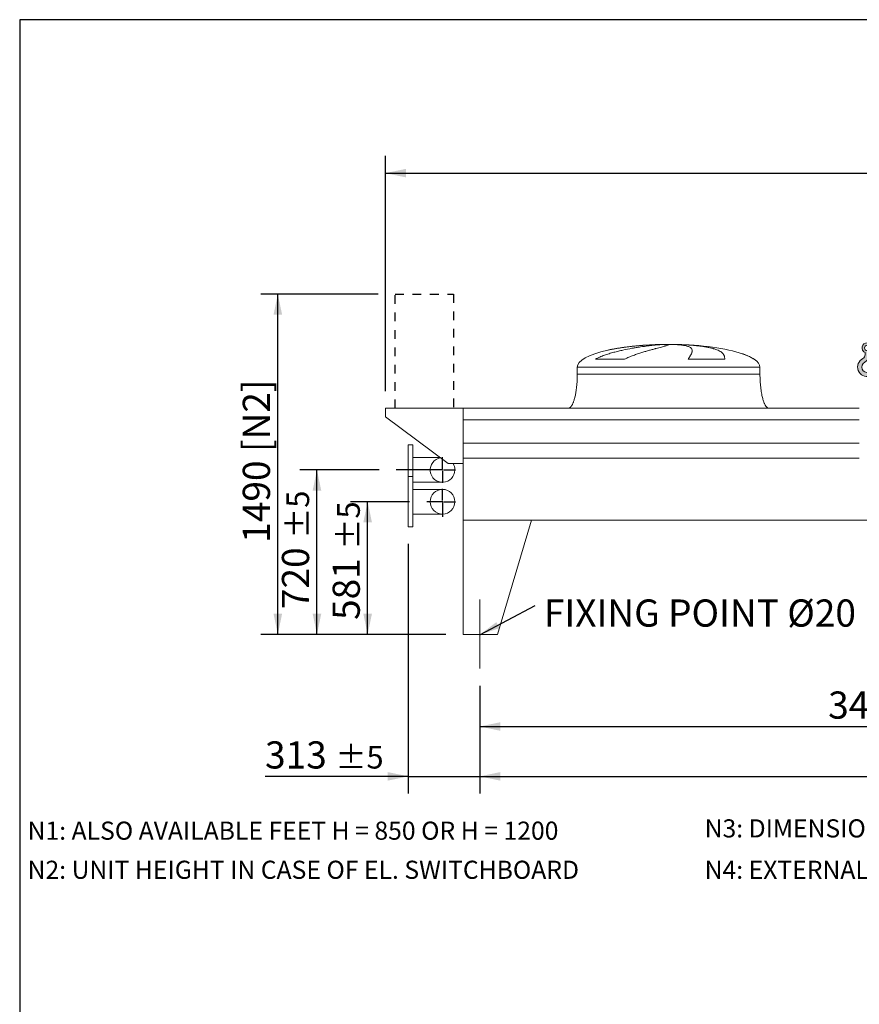
# Model space of a CAD drawing. Units: millimetres. Extents: x 220 to 15577, y 144 to 10900.
# Drawn here: x 220 to 3896, y 6588 to 10900 of the extents above; entities that cross this region are included whole.
import ezdxf

# ---------------------------------------------------------------- set-up
doc = ezdxf.new("R2010")
doc.units = ezdxf.units.MM
doc.header["$LTSCALE"] = 75
for name, pattern in [('SLD-Center', [19.05, 15.24, -1.27, 1.27, -1.27]), ('SLD-Solid', [0]), ('SLD-Stitch', [1.016, 0.508, -0.508])]:
    doc.linetypes.add(name, pattern=pattern)
doc.layers.add('GEOMETRY', color=7, linetype='SLD-Solid')
doc.layers.add('TITLE', color=7, linetype='SLD-Solid')
doc.styles.add('SLDTEXTSTYLE0', font='TXT', dxfattribs={"width": 0.605})
doc.dimstyles.new('SLDDIMSTYLE0', dxfattribs={"dimtxt": 115.5743408203125, "dimasz": 89.99999999999999, "dimexe": 0, "dimexo": 0.0625, "dimgap": 28.89358520507812, "dimtad": 1, "dimdec": 0, "dimrnd": 1e-09, "dimzin": 12, "dimdsep": 46, "dimtxsty": 'SLDTEXTSTYLE0', "dimsah": 1, "dimcen": 0.09, "dimadec": 0, "dimazin": 3, "dimtol": 1, "dimtp": 5, "dimtm": 5, "dimtfac": 1, "dimtdec": 0, "dimtmove": 0, "dimatfit": 0, "dimfxl": 1, "dimfrac": 2, "dimtolj": 1, "dimarcsym": 0})
doc.dimstyles.new('SLDDIMSTYLE1', dxfattribs={"dimtxt": 115.5743408203125, "dimasz": 89.99999999999999, "dimexe": 0, "dimexo": 0.0625, "dimgap": 28.89358520507812, "dimtad": 1, "dimdec": 0, "dimrnd": 1e-09, "dimzin": 12, "dimdsep": 46, "dimtxsty": 'SLDTEXTSTYLE0', "dimsah": 1, "dimcen": 0.09, "dimadec": 0, "dimazin": 3, "dimtol": 1, "dimtp": 5, "dimtm": 5, "dimtfac": 1, "dimtdec": 0, "dimtofl": 0, "dimtmove": 0, "dimatfit": 3, "dimfxl": 1, "dimfrac": 2, "dimtolj": 1, "dimarcsym": 0})
doc.dimstyles.new('SLDDIMSTYLE2', dxfattribs={"dimtxt": 115.5743408203125, "dimasz": 89.99999999999999, "dimexe": 0, "dimexo": 0.0625, "dimgap": 28.89358520507812, "dimtad": 1, "dimdec": 0, "dimrnd": 1e-09, "dimzin": 12, "dimdsep": 46, "dimtxsty": 'SLDTEXTSTYLE0', "dimsah": 1, "dimcen": 0.09, "dimadec": 0, "dimazin": 3, "dimtfac": 1, "dimtdec": 0, "dimtofl": 0, "dimtmove": 0, "dimatfit": 3, "dimfxl": 1, "dimfrac": 2, "dimtolj": 1, "dimtzin": 12, "dimarcsym": 0})
doc.dimstyles.new('SLDDIMSTYLE4', dxfattribs={"dimtxt": 115.5743408203125, "dimasz": 89.99999999999999, "dimexe": 0, "dimexo": 0.0625, "dimgap": 28.89358520507812, "dimtad": 1, "dimdec": 0, "dimrnd": 1e-09, "dimzin": 12, "dimdsep": 46, "dimtxsty": 'SLDTEXTSTYLE0', "dimsah": 1, "dimcen": 0.09, "dimadec": 0, "dimazin": 3, "dimtol": 1, "dimtp": 7, "dimtm": 7, "dimtfac": 1, "dimtdec": 0, "dimtofl": 0, "dimtmove": 0, "dimatfit": 3, "dimfxl": 1, "dimfrac": 2, "dimtolj": 1, "dimarcsym": 0})
doc.dimstyles.new('SLDDIMSTYLE5', dxfattribs={"dimtxt": 0.18, "dimasz": 89.99999999999999, "dimexe": 0, "dimexo": 0.0625, "dimgap": 0, "dimtad": 0, "dimtih": 1, "dimtoh": 1, "dimdec": 0, "dimrnd": 1e-09, "dimzin": 0, "dimdsep": 46, "dimtxsty": 'Standard', "dimsah": 1, "dimcen": 0.09, "dimadec": 0, "dimazin": 0, "dimtfac": 89.99999999999999, "dimtdec": 0, "dimtofl": 0, "dimtmove": 0, "dimatfit": 3, "dimfxl": 1, "dimfrac": 2, "dimtolj": 1, "dimtzin": 0, "dimarcsym": 0})

# ---------------------------------------------------------------- blocks, each defined once
blk = doc.blocks.new('HOOK')
at = {"layer": 'GEOMETRY'}
h = blk.add_hatch(color=256, dxfattribs=at)
edge = h.paths.add_edge_path(flags=0)
edge.add_arc((2100.000000000001, 2100.000000000002), 2100, 116.743683950403, 370.0000000000011)
edge.add_arc((3724.932792470143, 2386.519493150443), 450.0000000000002, 10.00000000000025, 190.0000000000011)
edge.add_arc((2100.000000000001, 2100.000000000002), 1200, -243.2563160495987, 9.999999999999375, ccw=False)
edge.add_arc((750.0000000000017, 4779.085664923765), 1800, 296.7436839504039, 360.0000000000008)
edge.add_line((2550.000000000001, 4779.085664923765), (2550.000000000001, 5248.006133558701))
edge.add_arc((2100.000000000001, 6279.085664923764), 1125, 293.5781784782027, 606.4218215217998)
edge.add_line((1650, 5248.006133558701), (1650, 4779.085664923765))
edge.add_arc((750.0000000000017, 4779.085664923765), 899.999999999999, 296.74368395040307, 360, ccw=False)
edge = h.paths.add_edge_path(flags=0)
edge.add_arc((2100.000000000001, 6279.085664923764), 600.000000000001, 0, 360)
at = {"layer": 'GEOMETRY', "lineweight": 0}
for p, q in [((1650, 5248.006133558701), (1650, 4779.085664923765)), ((2550.000000000001, 5248.006133558701), (2550.000000000001, 4779.085664923765))]:
    blk.add_line(p, q, dxfattribs=at)
blk.add_circle((2100.000000000001, 6279.085664923764), 600.000000000001, dxfattribs=at)
for centre, radius, start, end in [((2100.000000000001, 6279.085664923764), 1125, 293.5781784782027, 246.4218215217989), ((750.0000000000017, 4779.085664923765), 899.9999999999992, 296.7436839504039, 0), ((750.0000000000017, 4779.085664923765), 1800, 296.7436839504039, 0), ((2100.000000000001, 2100.000000000002), 2100, 116.743683950403, 10.00000000000023), ((2100.000000000001, 2100.000000000002), 1200, 116.743683950403, 10.0000000000002), ((3724.932792470143, 2386.519493150443), 450.0000000000003, 10.00000000000027, 190.0000000000011)]:
    blk.add_arc(centre, radius, start, end, dxfattribs=at)
blk = doc.blocks.new('_D_8')
at = {"layer": 'GEOMETRY', "color": 7}
for p, q in [((1788.902238567076, 9698.181828797005), (1275.039493808421, 9698.181828797005)), ((1350.039493808421, 8208.181828797005), (1350.039493808421, 9698.181828797005)), ((2086.402238567076, 8208.181828797005), (1275.039493808421, 8208.181828797005))]:
    blk.add_line(p, q, dxfattribs=at)
for points in [[(1350.039493808421, 9698.181828797005), (1331.289493808421, 9608.181828797005), (1368.789493808421, 9608.181828797005)], [(1350.039493808421, 8208.181828797005), (1368.789493808421, 8298.181828797005), (1331.289493808421, 8298.181828797005)]]:
    blk.add_solid(points, dxfattribs=at)
at = {"layer": 'GEOMETRY', "color": 7, "char_height": 119.0625, "attachment_point": 1, "rotation": 90, "style": 'SLDTEXTSTYLE0'}
for s, insert in [('[N2]', (1196.559866041821, 9006.649739738694)), ('1490', (1196.559866041821, 8609.223517082772))]:
    blk.add_mtext(s, dxfattribs=dict(at, insert=insert))
blk = doc.blocks.new('_D_9')
at = {"layer": 'GEOMETRY'}
for p, q in [((2234.402238567074, 7983.181828797005), (2234.402238567074, 7511.255376763795)), ((10888.40223856707, 7983.181828797005), (10888.40223856707, 7511.255376763795)), ((2234.402238567074, 7586.255376763795), (10888.40223856707, 7586.255376763795))]:
    blk.add_line(p, q, dxfattribs=at)
for points in [[(2234.402238567074, 7586.255376763795), (2324.402238567074, 7567.505376763795), (2324.402238567074, 7605.005376763795)], [(10888.40223856707, 7586.255376763795), (10798.40223856707, 7605.005376763795), (10798.40223856707, 7567.505376763795)]]:
    blk.add_solid(points, dxfattribs=at)
at = {"layer": 'GEOMETRY', "attachment_point": 1, "style": 'SLDTEXTSTYLE0'}
for s, insert, char_height in [('8654', (6289.928704627505, 7739.735004530395), 119.0625), ('±5', (6686.803717293492, 7719.777461679844), 99.21875)]:
    blk.add_mtext(s, dxfattribs=dict(at, insert=insert, char_height=char_height))
blk = doc.blocks.new('_D_12')
at = {"layer": 'GEOMETRY', "color": 7}
for p, q in [((1921.402238567074, 8604.181828797005), (1921.402238567074, 7511.255376763803)), ((2234.402238567074, 7983.181828797005), (2234.402238567074, 7511.255376763803)), ((1921.402238567074, 7586.255376763803), (1294.025932137581, 7586.255376763803)), ((1921.402238567074, 7586.255376763803), (2234.402238567074, 7586.255376763803)), ((2234.402238567074, 7586.255376763803), (2444.402238567074, 7586.255376763803))]:
    blk.add_line(p, q, dxfattribs=at)
for points in [[(1921.402238567074, 7586.255376763803), (1831.402238567074, 7605.005376763803), (1831.402238567074, 7567.505376763803)], [(2234.402238567074, 7586.255376763803), (2324.402238567074, 7567.505376763803), (2324.402238567074, 7605.005376763803)]]:
    blk.add_solid(points, dxfattribs=at)
at = {"layer": 'GEOMETRY', "color": 7, "attachment_point": 1, "style": 'SLDTEXTSTYLE0'}
for s, insert, char_height in [('313', (1294.025932137581, 7739.735004530403), 119.0625), ('±5', (1602.706489783438, 7719.777461679852), 99.21875)]:
    blk.add_mtext(s, dxfattribs=dict(at, insert=insert, char_height=char_height))
blk = doc.blocks.new('_D_13')
at = {"layer": 'GEOMETRY', "color": 7}
for p, q in [((1927.184373116816, 8789.181828797005), (1668.365759520633, 8789.181828797005)), ((1743.365759520633, 8208.181828797005), (1743.365759520633, 8789.181828797005)), ((2086.402238567074, 8208.181828797005), (1668.365759520633, 8208.181828797005))]:
    blk.add_line(p, q, dxfattribs=at)
for points in [[(1743.365759520633, 8789.181828797005), (1724.615759520633, 8699.181828797005), (1762.115759520633, 8699.181828797005)], [(1743.365759520633, 8208.181828797005), (1762.115759520633, 8298.181828797005), (1724.615759520633, 8298.181828797005)]]:
    blk.add_solid(points, dxfattribs=at)
at = {"layer": 'GEOMETRY', "color": 7, "attachment_point": 1, "rotation": 90, "style": 'SLDTEXTSTYLE0'}
for s, insert, char_height in [('±5', (1609.843674604584, 8579.986080013356), 99.21875), ('581', (1589.886131754033, 8271.305522367498), 119.0625)]:
    blk.add_mtext(s, dxfattribs=dict(at, insert=insert, char_height=char_height))
blk = doc.blocks.new('_D_14')
at = {"layer": 'GEOMETRY', "color": 7}
for p, q in [((1793.367560403546, 8928.181828797005), (1446.402238567074, 8928.181828797005)), ((1521.402238567074, 8208.181828797005), (1521.402238567074, 8928.181828797005)), ((2086.402238567074, 8208.181828797005), (1446.402238567074, 8208.181828797005))]:
    blk.add_line(p, q, dxfattribs=at)
for points in [[(1521.402238567074, 8928.181828797005), (1502.652238567074, 8838.181828797005), (1540.152238567074, 8838.181828797005)], [(1521.402238567074, 8208.181828797005), (1540.152238567074, 8298.181828797005), (1502.652238567074, 8298.181828797005)]]:
    blk.add_solid(points, dxfattribs=at)
at = {"layer": 'GEOMETRY', "color": 7, "attachment_point": 1, "rotation": 90, "style": 'SLDTEXTSTYLE0'}
for s, insert, char_height in [('±5', (1387.880153651025, 8627.437466258323), 99.21875), ('720', (1367.922610800474, 8318.756908612466), 119.0625)]:
    blk.add_mtext(s, dxfattribs=dict(at, insert=insert, char_height=char_height))
blk = doc.blocks.new('_D_17')
at = {"layer": 'GEOMETRY', "color": 7}
for p, q in [((2234.402238567074, 7983.181828797005), (2234.402238567074, 7729.638529787226)), ((5638.402238567076, 7983.181828797005), (5638.402238567076, 7729.638529787226)), ((2234.402238567074, 7804.638529787226), (5638.402238567076, 7804.638529787226))]:
    blk.add_line(p, q, dxfattribs=at)
for points in [[(2234.402238567074, 7804.638529787226), (2324.402238567074, 7785.888529787226), (2324.402238567074, 7823.388529787226)], [(5638.402238567076, 7804.638529787226), (5548.402238567076, 7823.388529787226), (5548.402238567076, 7785.888529787226)]]:
    blk.add_solid(points, dxfattribs=at)
at = {"layer": 'GEOMETRY', "color": 7, "insert": (3760.013345989114, 7958.118157553826), "char_height": 119.0625, "attachment_point": 1, "style": 'SLDTEXTSTYLE0'}
blk.add_mtext('3404', dxfattribs=at)
blk = doc.blocks.new('_D_18')
at = {"layer": 'GEOMETRY', "color": 7}
for p, q in [((1821.402238567074, 9273.181828797005), (1821.402238567074, 10303.18182879701)), ((11051.40223856708, 9054.181828797005), (11051.40223856708, 10303.18182879701)), ((1821.402238567074, 10228.18182879701), (11051.40223856708, 10228.18182879701))]:
    blk.add_line(p, q, dxfattribs=at)
for points in [[(1821.402238567074, 10228.18182879701), (1911.402238567074, 10209.43182879701), (1911.402238567074, 10246.93182879701)], [(11051.40223856708, 10228.18182879701), (10961.40223856708, 10246.93182879701), (10961.40223856708, 10209.43182879701)]]:
    blk.add_solid(points, dxfattribs=at)
at = {"layer": 'GEOMETRY', "color": 7, "attachment_point": 1, "style": 'SLDTEXTSTYLE0'}
for s, insert, char_height in [('9230', (6164.928704627504, 10381.6614565636), 119.0625), ('±7', (6561.803717293491, 10361.70391371305), 99.21875)]:
    blk.add_mtext(s, dxfattribs=dict(at, insert=insert, char_height=char_height))
blk = doc.blocks.new('SW_NOTE_3')
at = {"layer": 'GEOMETRY', "color": 0, "insert": (38.54126352215055, 26.4882908641597), "char_height": 119.0625, "attachment_point": 1, "style": 'SLDTEXTSTYLE0'}
blk.add_mtext('FIXING POINT Ø20', dxfattribs=at)
blk = doc.blocks.new('SW_CENTERMARKSYMBOL_0')
at = {"layer": 'GEOMETRY', "color": 0}
for p, q in [((0, 4.999999999999449), (0, 56.49999999999961)), ((-4.99999999999997, 0), (-69.2178654502571, 0)), ((0, 0), (-2.499999999999985, 0)), ((0, 0), (0, 2.499999999999725)), ((0, 0), (0, -2.499999999999725)), ((0, 0), (2.499999999999985, 0)), ((4.99999999999997, 0), (56.49999999999986, 0)), ((0, -5.00000000000049), (0, -65.6475960505578))]:
    blk.add_line(p, q, dxfattribs=at)
blk = doc.blocks.new('SW_CENTERMARKSYMBOL_1')
at = {"layer": 'GEOMETRY', "color": 0}
for p, q in [((0, 5.00000000000049), (0, 56.49999999999961)), ((-4.99999999999997, 0), (-203.0346781635274, 0)), ((0, 0), (-2.499999999999985, 0)), ((0, 0), (0, 2.499999999999725)), ((0, 0), (0, -2.499999999999725)), ((0, 0), (2.499999999999985, 0)), ((4.99999999999997, 0), (56.49999999999986, 0)), ((0, -5.00000000000049), (0, -56.49999999999961))]:
    blk.add_line(p, q, dxfattribs=at)

msp = doc.modelspace()

# ---------------------------------------------------------------- linework, layer by layer
at = {"color": 8, "linetype": 'SLD-Solid', "lineweight": 15}
for p, q in [((3006.402238567075, 9477.232005475294), (3009.094130170841, 9477.232005475294)), ((3086.402238567076, 9477.9863251887), (3036.402238567074, 9477.9863251887)), ((3436.402238567075, 9412.980356064694), (3435.090249104543, 9412.980356064694)), ((2661.402238567074, 9378.181828797005), (3461.402238567074, 9378.181828797005))]:
    msp.add_line(p, q, dxfattribs=at)
at = {"color": 7, "linetype": 'SLD-Solid', "lineweight": 15}
for p, q in [((3029.855534567767, 9477.232005475294), (3061.402238567074, 9477.232005475294)), ((3094.502064840437, 9477.232005475294), (3113.710346963308, 9477.232005475294)), ((2867.991916161062, 9412.980356064694), (2740.660392644884, 9412.980356064694)), ((3307.185580217243, 9412.980356064694), (3147.070932488542, 9412.980356064694)), ((2661.402238567074, 9378.181828797005), (2661.402238567074, 9348.181828797005)), ((3461.402238567074, 9348.181828797005), (3461.402238567074, 9378.181828797005)), ((1821.402238567074, 9198.181828797005), (1821.402238567074, 9160.181828797005)), ((2161.402238567074, 9198.181828797005), (1821.402238567074, 9198.181828797005)), ((2161.402238567074, 9147.69618920596), (2161.402238567074, 9198.181828797005)), ((3896.402238567073, 9198.181828797005), (2161.402238567074, 9198.181828797005)), ((2161.402238567074, 8956.181828797005), (2161.402238567074, 9198.181828797005)), ((1821.402238567074, 9160.181828797005), (2096.402238567074, 8956.181828797005)), ((3896.402238567073, 9147.69618920596), (2161.402238567074, 9147.69618920596)), ((1941.402238567074, 9038.181828797005), (1921.402238567073, 9038.181828797005)), ((1921.402238567073, 8928.181828797005), (1921.402238567073, 9038.181828797005)), ((1941.402238567074, 8928.181828797005), (1941.402238567074, 9038.181828797005)), ((3896.402238567073, 9046.181828797005), (2161.402238567074, 9046.181828797005)), ((2061.35321895923, 8982.181828797005), (1941.402238567074, 8982.181828797005)), ((3896.402238567073, 8979.181828797005), (2161.402238567074, 8979.181828797005)), ((2161.402238567074, 8708.181828797005), (2161.402238567074, 8979.181828797005)), ((1921.402238567073, 8899.181828797005), (1921.402238567073, 8928.181828797005)), ((1941.402238567074, 8899.181828797005), (1941.402238567074, 8928.181828797005)), ((2096.402238567074, 8956.181828797005), (2161.402238567074, 8956.181828797005)), ((1941.402238567074, 8899.181828797005), (1921.402238567073, 8899.181828797005)), ((1921.402238567073, 8899.181828797005), (1921.402238567073, 8679.181828797005)), ((1941.402238567074, 8899.181828797005), (1941.402238567074, 8679.181828797005)), ((1941.402238567074, 8874.181828797005), (2071.402238567075, 8874.181828797005)), ((2071.402238567075, 8843.181828797005), (1941.402238567074, 8843.181828797005)), ((1941.402238567074, 8735.181828797005), (2071.402238567075, 8735.181828797005)), ((1921.402238567073, 8679.181828797005), (1941.402238567074, 8679.181828797005)), ((2161.402238567074, 8708.181828797005), (2461.402238567073, 8708.181828797005)), ((2161.402238567074, 8708.181828797005), (2161.402238567074, 8208.181828797005)), ((10961.40223856708, 8708.181828797005), (2161.402238567074, 8708.181828797005)), ((2461.402238567073, 8708.181828797005), (2311.402238567073, 8208.181828797005)), ((2311.402238567074, 8208.181828797005), (2161.402238567074, 8208.181828797005))]:
    msp.add_line(p, q, dxfattribs=at)
msp.add_circle((2071.402238567075, 8789.181828797005), 53.99999999999955, dxfattribs=at)
for start, end in [(99.62111616955852, 0), (0, 31.23292901551379)]:
    msp.add_arc((2071.402238567075, 8928.181828797005), 53.99999999999955, start, end, dxfattribs=at)
for major_axis, start_param, end_param in [((-400, 0), 5.440605932575809, 6.283185307179586), ((-400, 0), 4.850325976803076, 5.440605932575809), ((-400, 0), 4.774929742181189, 4.850325976803076), ((-400, 0), 4.712388980384693, 4.774929742181189), ((400, 0), 1.508255564998401, 1.570796326794897), ((400, 0), 0.6326387457871869, 1.508255564998401), ((400, 0), 0.3554212016902333, 0.6326387457871869), ((400, 0), 0, 0.3554212016902333)]:
    msp.add_ellipse((3061.402238567074, 9378.181828797005), major_axis=major_axis, ratio=0.25, start_param=start_param, end_param=end_param, dxfattribs=at)
for points, knots in [([(2740.660392644884, 9412.980356064694), (2743.833972223704, 9414.800672996062), (2747.055277986618, 9416.495725014182), (2753.563866782192, 9419.706321315653), (2756.851432356567, 9421.22118157824), (2763.475440599027, 9424.112470943108), (2766.81200383471, 9425.48860857713), (2773.522667399954, 9428.129590759047), (2776.896826839221, 9429.3942926438), (2783.674711278122, 9431.831379153546), (2787.078468296166, 9433.003686655707), (2793.90968559931, 9435.269833890648), (2797.339373265639, 9436.364307809332), (2807.643239500514, 9439.541377638234), (2814.481594130062, 9441.503444832168), (2828.079705096572, 9445.18907643379), (2834.839603192115, 9446.912081920113), (2848.269812463864, 9450.164754564343), (2854.940192228299, 9451.694159158913), (2874.804033479891, 9456.037946207649), (2887.850323403016, 9458.610660196195), (2902.271733743758, 9461.222429676633), (2903.870431380745, 9461.508609281893), (2907.049491984559, 9462.071246311196), (2908.631261642855, 9462.347960217237), (2913.353361833367, 9463.164729955062), (2916.470487968052, 9463.691424316901), (2925.72947244667, 9465.221175493285), (2931.779008760186, 9466.174030604758), (2949.559129146723, 9468.851202858283), (2960.922493791796, 9470.395518289775), (2977.214352747338, 9472.397447427296), (2982.519136074791, 9473.011951122699), (2990.2822351567, 9473.85724434526), (2992.840636444334, 9474.126544733199), (2997.868246231809, 9474.637545740474), (3000.339201242181, 9474.879460736005), (3012.480522037692, 9476.022863759525), (3021.512964083355, 9476.727232569634), (3029.855534567767, 9477.232005475294)], [0, 0, 0, 0, 0.03124999999999989, 0.03124999999999989, 0.06249999999999978, 0.06249999999999978, 0.09374999999999967, 0.09374999999999967, 0.1249999999999996, 0.1249999999999996, 0.1562499999999994, 0.1562499999999994, 0.1874999999999993, 0.1874999999999993, 0.2499999999999991, 0.2499999999999991, 0.3124999999999989, 0.3124999999999989, 0.3749999999999987, 0.3749999999999987, 0.4999999999999978, 0.4999999999999978, 0.5156249999999977, 0.5156249999999977, 0.5312499999999973, 0.5312499999999973, 0.5624999999999972, 0.5624999999999972, 0.6249999999999974, 0.6249999999999974, 0.7499999999999981, 0.7499999999999981, 0.8124999999999984, 0.8124999999999984, 0.8437499999999986, 0.8437499999999986, 0.8749999999999987, 0.8749999999999987, 1, 1, 1, 1]), ([(3061.402238567074, 9477.232005475294), (3061.402238567074, 9476.969781431451), (3061.096930886384, 9476.654514556389), (3059.895730970129, 9475.918285898106), (3058.999792114156, 9475.497323251557), (3056.625349965148, 9474.546950132937), (3055.146837561805, 9474.017551081386), (3051.604249819919, 9472.844277855735), (3049.540200636239, 9472.20042975053), (3046.585241064588, 9471.317915600524), (3045.974765474039, 9471.137310577866), (3044.720917567144, 9470.769566941395), (3044.077320911306, 9470.582357166171), (3042.097035538863, 9470.010619561352), (3040.710871999701, 9469.615990341332), (3036.357869743375, 9468.390690999662), (3033.196813237552, 9467.518732226712), (3026.367240945101, 9465.656523800377), (3022.698703193027, 9464.666306761404), (3014.855589676854, 9462.55519665955), (3010.681017158075, 9461.434362521959), (3005.141878435413, 9459.940380794702), (3004.017982461988, 9459.636920880477), (3001.737848128254, 9459.020318503506), (3000.58304441908, 9458.707562645408), (2997.085270712147, 9457.758414107873), (2994.704863836945, 9457.110047432863), (2987.421521973582, 9455.115246082203), (2982.376632748205, 9453.719360902409), (2971.922506498705, 9450.774895369823), (2966.513212075112, 9449.226451711897), (2955.339785442379, 9445.946781793082), (2949.575579912489, 9444.215821942906), (2940.66816604064, 9441.448257780226), (2937.654021704893, 9440.496599274671), (2931.545556857406, 9438.52985179644), (2928.468155923671, 9437.520222773059), (2919.172642365844, 9434.401341243967), (2912.890706353607, 9432.20373470253), (2903.371364135357, 9428.662638470427), (2900.182275123077, 9427.441156429897), (2893.779437373983, 9424.898343665047), (2890.565638842492, 9423.577141173964), (2884.123321785851, 9420.809862103913), (2880.894703558505, 9419.364045537259), (2874.437496705277, 9416.30950379948), (2871.208679052831, 9414.7013820756), (2867.991916161062, 9412.980356064694)], [0, 0, 0, 0, 0.06250000000000354, 0.06250000000000354, 0.1250000000000071, 0.1250000000000071, 0.1875000000000106, 0.1875000000000106, 0.2500000000000142, 0.2500000000000142, 0.2656250000000145, 0.2656250000000145, 0.2812500000000148, 0.2812500000000148, 0.3125000000000154, 0.3125000000000154, 0.3750000000000158, 0.3750000000000158, 0.4375000000000162, 0.4375000000000162, 0.5000000000000165, 0.5000000000000165, 0.5156250000000162, 0.5156250000000162, 0.5312500000000159, 0.5312500000000159, 0.562500000000015, 0.562500000000015, 0.6250000000000134, 0.6250000000000134, 0.6875000000000119, 0.6875000000000119, 0.7500000000000102, 0.7500000000000102, 0.7812500000000091, 0.7812500000000091, 0.812500000000008, 0.812500000000008, 0.8750000000000054, 0.8750000000000054, 0.9062500000000041, 0.9062500000000041, 0.9375000000000028, 0.9375000000000028, 0.9687500000000014, 0.9687500000000014, 1, 1, 1, 1]), ([(3147.070932488542, 9412.980356064694), (3148.073112386768, 9414.800672996062), (3149.049195866618, 9416.495725014182), (3150.933852069896, 9419.706321315653), (3151.842555667826, 9421.22118157824), (3153.582933796777, 9424.112470943108), (3154.414666259984, 9425.48860857713), (3155.994284803927, 9428.129590759047), (3156.742200440196, 9429.394292643798), (3158.14889189668, 9431.831379153546), (3158.80768449301, 9433.003686655707), (3160.031714477072, 9435.269833890647), (3160.597291595701, 9436.364307809332), (3162.145708256956, 9439.541377638234), (3162.97293896613, 9441.503444832168), (3164.213399380043, 9445.18907643379), (3164.626702958022, 9446.912081920113), (3165.034833566091, 9450.164754564343), (3165.02970168844, 9451.694159158913), (3164.376219886251, 9456.037946207649), (3163.092065203317, 9458.610660196195), (3160.636265074704, 9461.222429676633), (3160.349296420958, 9461.508609281893), (3159.749137641666, 9462.071246311198), (3159.435715887387, 9462.347960217237), (3158.455623251476, 9463.164729955062), (3157.749134006691, 9463.691424316901), (3155.471652593204, 9465.221175493285), (3153.742786601748, 9466.174030604758), (3147.929583756851, 9468.851202858283), (3143.220942459426, 9470.395518289775), (3134.887641293818, 9472.397447427296), (3131.89758936481, 9473.011951122699), (3127.086031379632, 9473.85724434526), (3125.425526110379, 9474.126544733203), (3122.010008277598, 9474.637545740474), (3120.254111945094, 9474.879460736005), (3111.234937091252, 9476.022863759525), (3103.255360706571, 9476.727232569634), (3094.502064840437, 9477.232005475294)], [0, 0, 0, 0, 0.03124999999999974, 0.03124999999999974, 0.06249999999999947, 0.06249999999999947, 0.09374999999999921, 0.09374999999999921, 0.1249999999999989, 0.1249999999999989, 0.1562499999999987, 0.1562499999999987, 0.1874999999999984, 0.1874999999999984, 0.2499999999999979, 0.2499999999999979, 0.3124999999999973, 0.3124999999999973, 0.3749999999999968, 0.3749999999999968, 0.4999999999999947, 0.4999999999999947, 0.5156249999999948, 0.5156249999999948, 0.5312499999999949, 0.5312499999999949, 0.562499999999996, 0.562499999999996, 0.6249999999999974, 0.6249999999999974, 0.7499999999999994, 0.7499999999999994, 0.8124999999999998, 0.8124999999999998, 0.84375, 0.84375, 0.8750000000000001, 0.8750000000000001, 1, 1, 1, 1]), ([(3113.710346963308, 9477.232005475294), (3120.896415976569, 9476.969781431451), (3127.936132109333, 9476.654514556389), (3141.73226570186, 9475.918285898106), (3148.488661270143, 9475.497323251557), (3161.721736664791, 9474.546950132937), (3168.198412944458, 9474.017551081386), (3180.870264976193, 9472.844277855735), (3187.065454624003, 9472.20042975053), (3194.628936658944, 9471.317915600524), (3196.134218769996, 9471.137310577866), (3199.114904246689, 9470.769566941393), (3200.591021354489, 9470.582357166171), (3204.977113629628, 9470.010619561353), (3207.844847701511, 9469.615990341332), (3216.281737855219, 9468.390690999662), (3221.68484167275, 9467.518732226712), (3232.055710174406, 9465.656523800377), (3237.023461349502, 9464.666306761404), (3246.52304607318, 9462.55519665955), (3251.054890629393, 9461.434362521959), (3256.44181967752, 9459.940380794702), (3257.505291095349, 9459.636920880477), (3259.604185025561, 9459.020318503506), (3260.638228711184, 9458.70756264541), (3263.685163348555, 9457.758414107873), (3265.646667844431, 9457.110047432863), (3271.325720475804, 9455.115246082203), (3274.838106811569, 9453.719360902409), (3281.328580823983, 9450.774895369823), (3284.306632470707, 9449.226451711897), (3289.732178460841, 9445.946781793082), (3292.179654273876, 9444.215821942906), (3295.449491250875, 9441.448257780226), (3296.472935739703, 9440.496599274671), (3298.38269061177, 9438.529851796442), (3299.263788053067, 9437.520222773059), (3301.691076319491, 9434.401341243967), (3303.021382417486, 9432.203734702529), (3304.602955855425, 9428.662638470427), (3305.061126134698, 9427.441156429893), (3305.842233423099, 9424.898343665047), (3306.165157489504, 9423.577141173964), (3306.678806826279, 9420.809862103913), (3306.869508749033, 9419.364045537259), (3307.122507498997, 9416.30950379948), (3307.184755561026, 9414.7013820756), (3307.185580217243, 9412.980356064694)], [0, 0, 0, 0, 0.06249999999999437, 0.06249999999999437, 0.1249999999999887, 0.1249999999999887, 0.1874999999999831, 0.1874999999999831, 0.2499999999999775, 0.2499999999999775, 0.2656249999999766, 0.2656249999999766, 0.2812499999999757, 0.2812499999999757, 0.3124999999999761, 0.3124999999999761, 0.3749999999999776, 0.3749999999999776, 0.437499999999979, 0.437499999999979, 0.4999999999999805, 0.4999999999999805, 0.5156249999999808, 0.5156249999999808, 0.5312499999999812, 0.5312499999999812, 0.5624999999999818, 0.5624999999999818, 0.6249999999999839, 0.6249999999999839, 0.6874999999999861, 0.6874999999999861, 0.7499999999999882, 0.7499999999999882, 0.7812499999999899, 0.7812499999999899, 0.8124999999999915, 0.8124999999999915, 0.8749999999999944, 0.8749999999999944, 0.9062499999999959, 0.9062499999999959, 0.9374999999999973, 0.9374999999999973, 0.9687499999999987, 0.9687499999999987, 1, 1, 1, 1]), ([(2661.402238567074, 9348.181828797005), (2661.366667395731, 9343.366383728126), (2661.296182208887, 9333.82445602068), (2660.732283722489, 9319.726132468699), (2659.857785940147, 9306.11929369727), (2658.67556466378, 9293.197344119897), (2657.23776470996, 9281.117661113874), (2655.619718629632, 9270.18001250329), (2653.886357496895, 9260.416053520532), (2652.09925678139, 9251.816002186271), (2650.261693000973, 9244.157313416606), (2648.41251871844, 9237.412711043049), (2646.519793988612, 9231.322128010594), (2644.608980290302, 9225.896371929066), (2642.701980350384, 9221.129434572613), (2640.927251074321, 9217.1981436119), (2639.306860223056, 9213.996528824257), (2637.878119142865, 9211.460934136032), (2636.425783333394, 9209.122283475806), (2634.692203737947, 9206.624447574024), (2632.575095668605, 9204.055817224884), (2630.154783638155, 9201.71694171783), (2627.583441038661, 9199.872455629922), (2624.638641556225, 9198.475407415302), (2622.486560581065, 9198.280189155626), (2621.402238567074, 9198.181828797005)], [0, 0, 0, 0, 0.08918102144821426, 0.1767144775535684, 0.2612700687649843, 0.3416808293210755, 0.417001082895287, 0.4865403385840209, 0.5464246884623181, 0.6006353143640871, 0.6491941372408946, 0.692267749725395, 0.7301334829038763, 0.767292300888234, 0.7987735261793716, 0.8251921595736249, 0.8471502542954283, 0.8652084018057985, 0.8790755518858441, 0.8981233069692067, 0.9214798344606657, 0.9406175212610602, 0.9602647765482148, 0.9799794812477264, 1, 1, 1, 1]), ([(3501.402238567074, 9198.181828797005), (3500.801737468372, 9198.21137118265), (3499.634472421249, 9198.26879621359), (3497.489465853196, 9198.820990757127), (3495.223762167041, 9199.881118671014), (3493.127264353133, 9201.37420085307), (3491.705858222713, 9202.634407406313), (3490.759710477376, 9203.579587739714), (3490.036095993624, 9204.356396721436), (3489.294127876711, 9205.207941611587), (3488.25013893547, 9206.494960035472), (3486.869711969824, 9208.380990035217), (3485.138840810107, 9211.071417563691), (3483.208776139878, 9214.505561612377), (3481.100702059342, 9218.82119762455), (3478.908517649138, 9224.009994393664), (3476.663155242753, 9230.150609696677), (3474.403179831588, 9237.306342933629), (3472.13797224514, 9245.674911757342), (3469.925440226337, 9255.314331521622), (3467.830353389243, 9266.241120284523), (3465.962691403692, 9278.156907078723), (3464.366867120195, 9290.929947501423), (3463.079286754634, 9304.381425979713), (3462.12859311805, 9318.556833489503), (3461.517057057081, 9333.238945233634), (3461.440729183214, 9343.172524152611), (3461.402238567074, 9348.181828797005)], [0, 0, 0, 0, 0.01110750167414889, 0.02159096543392922, 0.04079394173386674, 0.05706027631254681, 0.06909993353698339, 0.07593683175658794, 0.08182082151093369, 0.08875695186002516, 0.09684881303241728, 0.1125044419447222, 0.1320124983836922, 0.1560582933863944, 0.1854149496467172, 0.2209123735415605, 0.2603244724772094, 0.3064549056323138, 0.3598381341357333, 0.4208362037553823, 0.4895665585837676, 0.5658354143612616, 0.6441576553715211, 0.7279159818187196, 0.816045569528286, 0.9072354696695845, 1, 1, 1, 1])]:
    msp.add_open_spline(points, degree=3, knots=knots, dxfattribs=at)
at = {"color": 8, "linetype": 'SLD-Solid', "lineweight": 15}
for points, knots in [([(3009.094130170841, 9477.232005475294), (3004.220104796639, 9477.040534998656), (2994.468295007899, 9476.657446375804), (2979.566984670089, 9475.891582771485), (2964.377195384294, 9474.975907771899), (2948.916684421775, 9473.88954352718), (2933.240829543625, 9472.629935016912), (2917.692768533972, 9471.217634927618), (2902.324164641715, 9469.655509454753), (2887.179945400393, 9467.94645792567), (2872.016306521428, 9466.053989575974), (2856.885192031583, 9463.968487189079), (2841.843898713969, 9461.676992211682), (2827.163422021963, 9459.213074370495), (2812.927746774478, 9456.551947265174), (2802.316184834036, 9454.426198213167), (2796.570502239273, 9453.103564716217), (2795.282713643828, 9452.807120855068)], [0, 0, 0, 0, 0.06903176423934208, 0.1381167684941026, 0.207148713683063, 0.2781823097095424, 0.3492736507202383, 0.4203075605764965, 0.4893353941955549, 0.5584158243544443, 0.6274440147530493, 0.6984412681016066, 0.7694952469358751, 0.8404929168383282, 0.9101509181104115, 0.9798619883607765, 1, 1, 1, 1]), ([(3435.090249104543, 9412.980356064694), (3432.573771949198, 9414.68508443959), (3427.538057707939, 9418.09641083956), (3419.511211500234, 9422.527996498398), (3409.762770485416, 9427.325386302959), (3398.055879984799, 9432.240376542259), (3388.901856695018, 9435.739996975535), (3384.041172327155, 9437.285547736792), (3383.900384445577, 9437.330314029165)], [0, 0, 0, 0, 0.1636881545209525, 0.3275558330008553, 0.4913503613964466, 0.7419237655165943, 0.992524919622751, 1, 1, 1, 1]), ([(2661.402238567074, 9348.181828797005), (2661.402238567074, 9348.181828797005), (2662.045306531591, 9348.181828797005), (2664.611389264803, 9348.181828797005), (2666.534400062317, 9348.181828797005), (2671.641852749257, 9348.181828797005), (2674.826286734567, 9348.181828797005), (2682.425921813841, 9348.181828797005), (2686.841111146876, 9348.181828797005), (2696.859739978289, 9348.181828797005), (2702.463163972185, 9348.181828797005), (2714.80430168335, 9348.181828797005), (2721.541996301903, 9348.181828797005), (2736.08679099031, 9348.181828797005), (2743.893868551144, 9348.181828797005), (2760.50224589295, 9348.181828797005), (2769.303519971371, 9348.181828797005), (2787.815532213711, 9348.181828797005), (2797.526241729079, 9348.181828797005), (2817.763608074364, 9348.181828797005), (2828.290233585632, 9348.181828797005), (2850.058057133087, 9348.181828797005), (2861.299221482143, 9348.181828797005), (2884.387866191502, 9348.181828797005), (2896.235310820618, 9348.181828797005), (2920.422420421794, 9348.181828797005), (2932.76204796272, 9348.181828797005), (2957.814687368234, 9348.181828797005), (2970.527660462226, 9348.181828797005), (2996.204559059437, 9348.181828797005), (3009.168444825978, 9348.181828797005), (3035.222320044975, 9348.181828797005), (3048.312269177355, 9348.181828797005), (3074.492207957279, 9348.181828797005), (3087.582157089658, 9348.181828797005), (3113.636032308652, 9348.181828797005), (3126.599918075191, 9348.181828797005), (3152.276816672397, 9348.181828797005), (3164.989789766383, 9348.181828797005), (3190.042429171887, 9348.181828797005), (3202.382056712809, 9348.181828797005), (3226.569166313972, 9348.181828797005), (3238.416610943082, 9348.181828797005), (3261.505255652426, 9348.181828797005), (3272.746420001475, 9348.181828797005), (3294.514243548912, 9348.181828797005), (3305.04086906017, 9348.181828797005), (3325.278235405434, 9348.181828797005), (3334.988944920793, 9348.181828797005), (3353.500957163109, 9348.181828797005), (3362.30223124152, 9348.181828797005), (3378.9106085833, 9348.181828797005), (3386.717686144121, 9348.181828797005), (3401.262480832501, 9348.181828797005), (3408.000175451041, 9348.181828797005), (3420.341313162179, 9348.181828797005), (3425.94473715606, 9348.181828797005), (3435.963365987443, 9348.181828797005), (3440.378555320464, 9348.181828797005), (3447.978190399708, 9348.181828797005), (3451.162624385001, 9348.181828797005), (3456.270077071909, 9348.181828797005), (3458.193087869409, 9348.181828797005), (3460.75917060259, 9348.181828797005), (3461.40223856709, 9348.181828797005), (3461.402238567074, 9348.181828797005)], [0, 0, 0, 0, 0.03125, 0.03125, 0.0625, 0.0625, 0.09375, 0.09375, 0.125, 0.125, 0.15625, 0.15625, 0.1875, 0.1875, 0.21875, 0.21875, 0.25, 0.25, 0.28125, 0.28125, 0.3125, 0.3125, 0.34375, 0.34375, 0.375, 0.375, 0.40625, 0.40625, 0.4375, 0.4375, 0.46875, 0.46875, 0.5, 0.5, 0.53125, 0.53125, 0.5625, 0.5625, 0.59375, 0.59375, 0.625, 0.625, 0.65625, 0.65625, 0.6875, 0.6875, 0.71875, 0.71875, 0.75, 0.75, 0.78125, 0.78125, 0.8125, 0.8125, 0.84375, 0.84375, 0.875, 0.875, 0.90625, 0.90625, 0.9375, 0.9375, 0.96875, 0.96875, 1, 1, 1, 1])]:
    msp.add_open_spline(points, degree=3, knots=knots, dxfattribs=at)
at = {"layer": 'GEOMETRY', "color": 7, "linetype": 'SLD-Stitch'}
for p, q in [((1863.902238567074, 9198.181828797005), (1863.902238567074, 9698.181828797005)), ((1863.902238567074, 9698.181828797005), (2118.902238567074, 9698.181828797005)), ((2118.902238567074, 9698.181828797005), (2118.902238567074, 9198.181828797005))]:
    msp.add_line(p, q, dxfattribs=at)
at = {"layer": 'GEOMETRY', "lineweight": 0}
msp.add_line((2107.418521761931, 9198.181828797005), (1863.902238567074, 9198.181828797005), dxfattribs=at)
at = {"layer": 'GEOMETRY', "linetype": 'SLD-Center', "lineweight": 0}
msp.add_line((2234.402238567074, 8058.181828797006), (2234.402238567074, 8360.181828797005), dxfattribs=at)
at = {"layer": 'GEOMETRY', "color": 7, "linetype": 'SLD-Center', "lineweight": 0}
msp.add_line((2234.402238567074, 8360.181828797005), (2234.402238567074, 8058.181828797006), dxfattribs=at)
at = {"layer": 'TITLE', "color": 7, "linetype": 'SLD-Solid'}
for p, q in [((15577.20047337897, 10900.11074369659), (219.6367669940691, 10900.11074369659)), ((219.6367669940691, 10900.11074369659), (219.6367669940691, 143.9569342226541))]:
    msp.add_line(p, q, dxfattribs=at)

# ---------------------------------------------------------------- block references
at = {"color": 7, "linetype": 'Continuous', "xscale": 0.02000000000000001, "yscale": 0.02000000000000001, "zscale": 0.02000000000000001}
msp.add_blockref('HOOK', (3889.024095648506, 9336.939709084802), dxfattribs=at)
at = {"layer": 'GEOMETRY'}
for name, p in [('SW_CENTERMARKSYMBOL_1', (2071.402238567074, 8928.181828797005)), ('SW_CENTERMARKSYMBOL_0', (2071.402238567074, 8789.181828797005)), ('SW_NOTE_3', (2476.660659114315, 8334.595688237343))]:
    msp.add_blockref(name, p, dxfattribs=at)

# ---------------------------------------------------------------- texts
at = {"layer": 'GEOMETRY', "char_height": 79.37499999999999, "attachment_point": 1, "style": 'SLDTEXTSTYLE0'}
for s, insert in [('N1: ALSO AVAILABLE FEET H = 850 OR H = 1200', (254.2669086488127, 7388.135209696917)), ('N3: DIMENSION ACCORDING TO FAN MODEL', (3219.119273364882, 7398.135221813424)), ('N2: UNIT HEIGHT IN CASE OF EL. SWITCHBOARD', (254.2669086487981, 7216.879866306538)), ('N4: EXTERNAL DIMENSION INCLUDING LIFTING STIRRUP', (3219.119273364878, 7216.879866306538))]:
    msp.add_mtext(s, dxfattribs=dict(at, insert=insert))

# ---------------------------------------------------------------- dimensions: what is measured, and where the dimension line sits
at = {"layer": 'GEOMETRY', "color": 7}
for base, p1, p2, dimstyle, picture, middle in [((11051.40223856708, 10228.18182879701), (1821.402238567074, 9198.181828797005), (11051.40223856708, 8979.181828797005), 'SLDDIMSTYLE4', '_D_18', (6436.402238567074, 10228.18182879701)), ((2234.402238567074, 7586.255376763803), (1921.402238567074, 8679.181828797005), (2234.402238567074, 8058.181828797005), 'SLDDIMSTYLE0', '_D_12', (1521.402238567086, 7586.255376763803)), ((5638.402238567076, 7804.638529787226), (2234.402238567074, 8058.181828797005), (5638.402238567076, 8058.181828797005), 'SLDDIMSTYLE2', '_D_17', (3936.402238567075, 7804.638529787226))]:
    dim = msp.add_linear_dim(base=base, p1=p1, p2=p2, dimstyle=dimstyle, dxfattribs=at)
    dim.commit()
    dim.dimension.update_dxf_attribs({"geometry": picture, "text_midpoint": middle, "dimtype": 160})
for base, p1, p2, text, dimstyle, picture, middle in [((1350.039493808422, 9698.181828797005), (2161.402238567076, 8208.181828797005), (1863.902238567076, 9698.181828797005), '<> [N2]', 'SLDDIMSTYLE2', '_D_8', (1350.039493808422, 8953.181828797005)), ((1521.402238567074, 8928.181828797005), (2161.402238567074, 8208.181828797005), (1868.367560403546, 8928.181828797005), '<> ', 'SLDDIMSTYLE1', '_D_14', (1521.402238567074, 8568.181828797005))]:
    dim = msp.add_linear_dim(base=base, p1=p1, p2=p2, angle=90.0000000000002, text=text, dimstyle=dimstyle, dxfattribs=at)
    dim.commit()
    dim.dimension.update_dxf_attribs({"geometry": picture, "text_midpoint": middle, "dimtype": 160})
dim = msp.add_linear_dim(base=(1743.365759520632, 8789.181828797005), p1=(2161.402238567074, 8208.181828797005), p2=(2002.184373116816, 8789.181828797005), angle=90.0000000000002, dimstyle='SLDDIMSTYLE1', dxfattribs=at)
dim.commit()
dim.dimension.update_dxf_attribs({"geometry": '_D_13', "text_midpoint": (1743.365759520632, 8498.681828797005), "dimtype": 160})
at = {"layer": 'GEOMETRY'}
dim = msp.add_linear_dim(base=(10888.40223856707, 7586.255376763796), p1=(2234.402238567074, 8058.181828797005), p2=(10888.40223856707, 8058.181828797005), dimstyle='SLDDIMSTYLE1', dxfattribs=at)
dim.commit()
dim.dimension.update_dxf_attribs({"geometry": '_D_9', "text_midpoint": (6561.402238567074, 7586.255376763796), "dimtype": 160})

# ---------------------------------------------------------------- leaders
msp.add_leader([(2234.402238567074, 8206.678957261933), (2476.660659114315, 8334.595688237343)], dimstyle='SLDDIMSTYLE5', dxfattribs=at)

doc.saveas('drawing.dxf')
